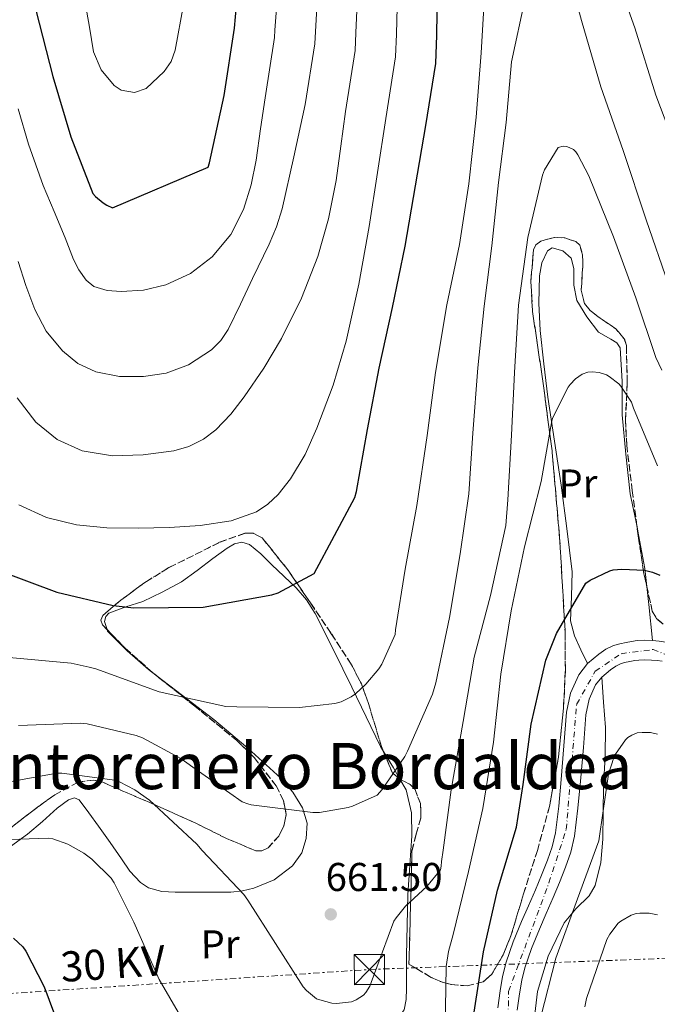
# Model space of a CAD drawing. Units: metres. Extents: x 613810 to 617247, y 4757137 to 4759508.
# Drawn here: x 614770 to 614929, y 4757317 to 4757563 of the extents above; entities that cross this region are included whole.
import ezdxf
from ezdxf.enums import TextEntityAlignment as Align

# ---------------------------------------------------------------- set-up
doc = ezdxf.new("R2010")
doc.units = ezdxf.units.M
doc.header["$MEASUREMENT"] = 0
for name, pattern in [('DGN Style 3', [2.435890702152634, 1.739921930109024, -0.6959687720436097]), ('DGN Style 4', [2.7856150101045474, 1.391937544087219, -0.6959687720436097, 0.001739921930109024, -0.6959687720436097]), ('DGN Style 7', [3.4798438602180486, 1.565929737098122, -0.6959687720436097, 0.5219765790327072, -0.6959687720436097])]:
    doc.linetypes.add(name, pattern=pattern)
for name, color, linetype, lineweight in [('Carretera', 9, 'Continuous', 0), ('Cota de punto acotado terreno', 7, 'Continuous', 0), ('Curva de nivel directora', 30, 'Continuous', 30), ('Curva de nivel intermedia', 30, 'Continuous', 0), ('Eje de carretera', 7, 'DGN Style 4', 0), ('Etiqueta de uso rústico', 92, 'Continuous', 0), ('Límite de Concejo', 7, 'Continuous', 0), ('Línea de asfalto', 7, 'Continuous', 13), ('Línea de cambio de uso (parcela vista)', 92, 'Continuous', 0), ('Línea eléctrica', 6, 'DGN Style 7', 0), ('Punto acotado terreno (símbolo)', 7, 'Continuous', 0), ('Tensión línea eléctrica', 7, 'Continuous', 0), ('Texto de Área (paraje) menor', 7, 'Continuous', 0), ('Torre eléctrica', 7, 'Continuous', 0), ('Transformador', 7, 'Continuous', 0), ('Zona arbolada', 92, 'DGN Style 3', 0)]:
    doc.layers.add(name, color=color, linetype=linetype, lineweight=lineweight)
doc.styles.add('Style-Arial', font='arial.ttf')

# ---------------------------------------------------------------- blocks, each defined once
blk = doc.blocks.new('5PATER')
at = {"layer": 'Límite de Concejo', "linetype": 'Continuous', "lineweight": 0}
h = blk.add_hatch(color=51, dxfattribs=at)
edge = h.paths.add_edge_path()
edge.add_ellipse((0, 0), major_axis=(-0.1095731443231308, -0.1110710700762829), ratio=0.9994222409660317, start_angle=0, end_angle=360)
blk = doc.blocks.new('5TME')
at = {"layer": 'Transformador', "color": 7, "linetype": 'Continuous', "lineweight": 0}
for p, q in [((-0.375, 0.375), (0.375, -0.375)), ((0.3723, 0.3776), (-0.3716, -0.3784))]:
    blk.add_line(p, q, dxfattribs=at)
at = {"layer": 'Transformador', "color": 7, "linetype": 'Continuous', "lineweight": 0, "flags": 128}
blk.add_lwpolyline([(-0.375, -0.375), (0.375, -0.375), (0.375, 0.375), (-0.375, 0.375), (-0.3716, -0.3784)], dxfattribs=at)

msp = doc.modelspace()

# ---------------------------------------------------------------- linework, layer by layer
at = {"layer": 'Carretera', "color": 9, "linetype": 'Continuous', "lineweight": 0}
for points in [[(614889.6900000012, 4757316.26, 648.1499999999943), (614890.2900000003, 4757320.54, 648.2299999999959), (614890.899999998, 4757324.119999998, 648.3099999999977), (614891.7699999998, 4757327.65, 648.3500000000058), (614893.5599999981, 4757332.76, 648.3500000000058), (614895.61, 4757337.76, 648.3500000000058), (614897.3399999999, 4757341.73, 648.3500000000058), (614899.0599999988, 4757345.699999999, 648.3500000000058), (614900.5899999999, 4757349.359999998, 648.4100000000036), (614902.0699999996, 4757353.06, 648.4799999999959), (614903.2600000009, 4757356.430000001, 648.4900000000052), (614904.0599999989, 4757359.899999999, 648.4799999999959), (614904.8799999993, 4757366.550000002, 648.4499999999971), (614905.5300000019, 4757373.220000001, 648.4199999999983), (614906.2000000002, 4757381.599999999, 648.3899999999994), (614906.8700000007, 4757389.980000001, 648.3500000000058), (614907.8400000008, 4757394.76, 648.3399999999965), (614909.8799999993, 4757399.33, 648.3500000000058), (614912.11, 4757402.150000001, 648.4700000000012), (614914.8700000005, 4757404.449999999, 648.6100000000006), (614916.6600000008, 4757405.699999998, 648.6499999999943), (614918.5799999986, 4757406.619999999, 648.679999999993), (614920.140000001, 4757407.06, 648.679999999993), (614921.719999999, 4757407.390000001, 648.679999999993), (614923.0899999992, 4757407.649999999, 648.679999999993), (614924.4699999982, 4757407.84, 648.679999999993), (614926.3900000005, 4757407.910000001, 648.679999999993), (614928.3099999983, 4757407.84, 648.679999999993), (614929.9800000002, 4757407.71, 648.679999999993)], [(614930.6799999998, 4757402.689999999, 648.679999999993), (614929.4200000014, 4757402.890000001, 648.679999999993), (614928.0300000012, 4757402.989999999, 648.679999999993), (614926.3900000005, 4757403.050000002, 648.679999999993), (614924.8900000007, 4757403, 648.679999999993), (614923.8700000015, 4757402.859999999, 648.679999999993), (614922.6700000013, 4757402.630000002, 648.679999999993), (614921.300000001, 4757402.34, 648.679999999993), (614920.2899999986, 4757402.060000001, 648.679999999993), (614919.1099999984, 4757401.500000001, 648.6499999999943), (614917.8299999975, 4757400.590000001, 648.6100000000006), (614915.6100000002, 4757398.74, 648.4700000000012), (614914.0599999991, 4757396.790000001, 648.3500000000058), (614912.4899999977, 4757393.269999999, 648.3399999999965), (614911.6900000019, 4757389.31, 648.3500000000058), (614911.0399999993, 4757381.210000002, 648.3899999999994), (614910.3599999998, 4757372.790000002, 648.4199999999983), (614909.6999999982, 4757366.02, 648.4499999999971), (614908.8399999999, 4757359.060000001, 648.4799999999959), (614907.9300000002, 4757355.08, 648.4900000000052), (614906.6099999992, 4757351.350000001, 648.4799999999959), (614905.0799999981, 4757347.53, 648.4100000000036), (614903.5300000013, 4757343.79, 648.3500000000058), (614901.7800000012, 4757339.790000002, 648.3500000000058), (614900.079999998, 4757335.869999999, 648.3500000000058), (614898.1000000021, 4757331.03, 648.3500000000058), (614896.4200000013, 4757326.26, 648.3500000000058), (614895.6600000013, 4757323.140000001, 648.3099999999977), (614895.089999999, 4757319.800000001, 648.2299999999959), (614894.5100000025, 4757315.689999999, 648.1499999999943)]]:
    msp.add_polyline3d(points, dxfattribs=at)
at = {"layer": 'Curva de nivel directora', "color": 30, "linetype": 'Continuous', "lineweight": 30, "flags": 128}
for points, elevation in [([(614763.2899999989, 4757595.53), (614770.39, 4757581.699999999), (614770.7099999997, 4757580.74), (614774.42, 4757565.060000001), (614778.6400000001, 4757548.520000001), (614783.1199999994, 4757533.450000001), (614788.6299999993, 4757519.300000002), (614789.2999999997, 4757518.570000002), (614791.2499999988, 4757516.970000001), (614792.1200000005, 4757516.420000001), (614793.5599999999, 4757515.75), (614817.4000000004, 4757525.9), (614817.72, 4757526.950000001), (614821.3999999991, 4757543.75), (614824.0199999987, 4757560.520000001), (614825.4899999995, 4757577.54), (614826.3599999989, 4757592.770000001)], 700.0000000000002), ([(614765.1399999997, 4757425.320000002), (614779.6300000002, 4757419.880000001), (614793.7099999997, 4757416.58), (614798.8300000007, 4757416.039999999), (614816.209999999, 4757416.140000002), (614833.3300000007, 4757419.210000001), (614834.8999999998, 4757419.750000002), (614843.8299999991, 4757424.550000001), (614854.0300000005, 4757443.529999999), (614854.3899999983, 4757445), (614857.1699999988, 4757460.449999999), (614860.0499999998, 4757475.750000002), (614863.3800000002, 4757490.92), (614866.5799999988, 4757506.15), (614871.76, 4757536.289999999), (614874.2599999988, 4757551.75), (614874.4800000002, 4757558.76), (614874.7399999995, 4757575.720000001)], 675.0000000000001), ([(614883.8199999988, 4757315.17), (614886.1299999999, 4757330.210000004), (614889.6199999991, 4757345.640000002), (614894.3199999996, 4757361.29), (614896.0499999997, 4757371.940000001), (614897.9999999988, 4757387.010000001), (614901.6800000002, 4757402.980000001), (614904.3400000001, 4757409.640000002), (614911.629999999, 4757422.150000002), (614912.7499999988, 4757422.920000001), (614917.6199999992, 4757425.25), (614918.4500000007, 4757425.449999999), (614920.659999999, 4757425.640000002), (614926.3200000008, 4757425.410000001), (614928.2699999998, 4757424.930000001), (614930.1299999994, 4757424.170000001)], 650.0000000000001), ([(614768.85, 4757333.67), (614771.1799999991, 4757331.460000002), (614771.9199999989, 4757330.440000001), (614776.4299999995, 4757321.67), (614776.8799999988, 4757320.42), (614782.4199999998, 4757305.640000001)], 650.0000000000001)]:
    msp.add_lwpolyline(points, dxfattribs=dict(at, elevation=elevation))
at = {"layer": 'Curva de nivel intermedia', "color": 30, "linetype": 'Continuous', "lineweight": 0, "flags": 128}
for points, elevation in [([(614769.770000001, 4757468.349999999), (614774.4500000014, 4757462.339999998), (614779.7599999999, 4757457.939999999), (614785.9700000016, 4757455.17), (614793.5800000001, 4757453.930000001), (614801.1999999997, 4757454.180000001), (614808.8700000009, 4757455.159999999), (614812.6200000015, 4757456.240000002), (614816.2800000005, 4757458.09), (614819.3499999995, 4757460.390000001), (614823.1100000013, 4757464.300000001), (614826.3900000004, 4757468.65), (614831.3099999999, 4757475.77), (614835.7300000011, 4757483.17), (614840.72, 4757493.199999999), (614844.7600000012, 4757503.619999997), (614847.4600000014, 4757513.019999999), (614849.3300000001, 4757522.57), (614850.5100000001, 4757531.159999999), (614851.6900000003, 4757539.749999999), (614854.1199999999, 4757555), (614854.2899999998, 4757559.399999999), (614855.0099999995, 4757576.02)], 684.9999999999999), ([(614770.0300000003, 4757540.4), (614772.5600000004, 4757531.630000001), (614776.2100000004, 4757521.32), (614778.9700000009, 4757514.789999999), (614781.7200000002, 4757508.26), (614783.8100000002, 4757502.88), (614785.130000001, 4757500.249999999), (614786.9999999997, 4757497.67), (614788.9000000019, 4757496.15), (614792.2200000011, 4757495.130000001), (614795.6699999999, 4757494.919999998), (614801.2800000003, 4757495.199999998), (614806.8700000005, 4757496.579999999), (614813.0199999994, 4757499.4), (614818.4500000009, 4757503.529999998), (614823.1100000013, 4757509.08), (614826.2300000016, 4757515.369999998), (614828.1100000015, 4757521.449999998), (614829.4000000011, 4757527.619999999), (614830.5099999999, 4757535.409999998), (614831.6200000006, 4757543.199999998), (614833.99, 4757558.25), (614834.0900000005, 4757560.05), (614835.2700000006, 4757576.310000001)], 695), ([(614770.1399999997, 4757441.649999999), (614777.0800000001, 4757438.5), (614784.5800000012, 4757436.73), (614792.1500000019, 4757435.970000001), (614799.9400000013, 4757435.869999999), (614807.730000001, 4757436.039999999), (614815.4400000002, 4757436.569999999), (614823.1200000002, 4757437.699999998), (614829.4500000002, 4757439.96), (614832.2900000013, 4757441.849999999), (614834.8700000006, 4757444.260000001), (614837.9999999999, 4757448.149999999), (614841.640000001, 4757454.279999998), (614844.4999999999, 4757460.81), (614848.6000000013, 4757471.529999999), (614851.8600000001, 4757482.470000001), (614854.9800000006, 4757496.729999999), (614857.5900000011, 4757511.079999999), (614859.660000001, 4757524.55), (614861.7300000007, 4757538.02), (614864.1900000017, 4757553.38), (614864.3900000006, 4757559.079999999), (614864.8700000012, 4757575.869999997)], 680), ([(614784.9000000008, 4757476.939999999), (614789.3700000012, 4757474.890000002), (614795.3200000012, 4757473.710000001), (614801.2700000014, 4757473.730000001), (614806.9300000007, 4757474.560000001), (614812.5000000009, 4757476.579999999), (614818.2400000008, 4757480.32), (614820.5600000009, 4757482.649999999), (614822.3899999993, 4757485.380000001), (614825.5200000008, 4757491.730000001), (614828.4400000023, 4757498.15), (614832.6100000008, 4757506.680000001), (614834.5100000007, 4757511.000000001), (614835.8899999998, 4757515.489999998), (614838.770000001, 4757528.48), (614841.650000002, 4757541.470000001), (614844.0599999994, 4757556.63), (614844.1900000012, 4757559.73), (614845.1400000012, 4757576.17)], 690.0000000000001), ([(614918.7600000014, 4757575.060000001), (614923.8799999999, 4757560.630000001), (614929.1600000017, 4757543.8), (614934.4700000002, 4757529.749999999)], 670), ([(614767.7800000015, 4757403.640000001), (614783.2699999993, 4757402.23), (614787.6900000004, 4757401.24), (614789.350000001, 4757400.759999999), (614805.1900000018, 4757395.029999998), (614821.8000000014, 4757391.390000001), (614824.5799999998, 4757391.32), (614840.1700000003, 4757391.13), (614849.0300000004, 4757392.119999998), (614850.5700000004, 4757392.599999999), (614853.0899999995, 4757393.850000001), (614854.1500000012, 4757394.59), (614856.7700000008, 4757396.949999998), (614860.0099999997, 4757400.819999999), (614860.7400000005, 4757401.98), (614864.070000001, 4757409.369999999), (614864.1700000016, 4757410.489999999), (614866.5699999998, 4757425.619999999), (614869.450000001, 4757441.5), (614872.0700000006, 4757458.999999999), (614874.1200000005, 4757474.71), (614876.9400000012, 4757491.579999999), (614880.170000001, 4757506.579999999), (614882.4400000019, 4757521.689999999), (614884.3000000016, 4757538.33), (614885.5800000001, 4757554.359999998), (614886.5099999999, 4757571.42)], 670), ([(614770.0500000003, 4757386.710000001), (614785.54, 4757387.259999999), (614787.2099999997, 4757387.100000001), (614799.4600000008, 4757384.149999999), (614801.0000000009, 4757383.579999999), (614810.600000001, 4757378.460000001), (614813.6100000017, 4757376.279999999), (614825.9299999998, 4757367.640000001), (614827.3, 4757367.100000001), (614828.1300000015, 4757366.909999999), (614843.560000001, 4757364.949999999), (614845.1900000004, 4757365.019999999), (614852.3300000017, 4757366.199999999), (614853.4500000017, 4757366.55), (614859.5600000003, 4757369.34), (614860.8700000001, 4757370.75), (614866.4699999993, 4757378.939999999), (614867.1399999999, 4757380.249999999), (614873.4100000019, 4757394.519999999), (614874.2099999997, 4757397.300000002), (614877.6699999998, 4757413.59), (614880.3299999996, 4757429.499999999), (614882.5, 4757444.41), (614883.4299999998, 4757459.58), (614884.7100000007, 4757475.859999999), (614886.2500000007, 4757491.26), (614888.2000000019, 4757506.26), (614889.9000000008, 4757522.069999999), (614891.7500000015, 4757536.980000001), (614893.1300000006, 4757552.15), (614896.5200000014, 4757568.02)], 665.0000000000001), ([(614908.4900000007, 4757570.140000002), (614910.5700000017, 4757562.460000001), (614915.4000000019, 4757545.909999999), (614921.000000001, 4757530.009999999), (614926.7300000021, 4757512.730000001), (614932.2599999997, 4757496.659999999)], 665.0000000000001), ([(614786.7400000005, 4757566.829999999), (614787.7999999998, 4757560.76), (614788.8200000013, 4757554.67), (614790.7300000002, 4757550.190000001), (614793.9400000023, 4757546.279999998), (614795.7400000015, 4757545.069999999), (614799.0300000017, 4757544.49), (614801.9700000009, 4757545.51), (614806.4700000003, 4757549.720000001), (614808.1900000015, 4757552.230000001), (614809.2000000017, 4757555.020000001), (614811.2300000013, 4757566.369999998)], 705), ([(614763.2400000019, 4757371.829999999), (614779.6500000004, 4757374.779999999), (614780.8700000008, 4757374.779999999), (614794.0899999996, 4757373.05), (614795.2699999998, 4757372.63), (614799.1400000012, 4757370.619999997), (614802.8200000003, 4757368.029999999), (614814.5999999996, 4757357.109999998), (614815.9100000019, 4757355.51), (614826.3400000011, 4757344.509999999), (614827.3, 4757343.099999998), (614841.1200000001, 4757321.5), (614841.9900000019, 4757320.57), (614844.4800000018, 4757318.55), (614845.2500000007, 4757318.23), (614848.2900000005, 4757317.430000001), (614849.4800000018, 4757317.369999999), (614853.1600000011, 4757317.749999999), (614854.3700000002, 4757318.27), (614856.2000000009, 4757319.449999998), (614856.7700000008, 4757320.060000001), (614857.7300000021, 4757321.689999999), (614858.0500000016, 4757322.55), (614863.7500000013, 4757337.850000001), (614864.3200000012, 4757338.749999999), (614866.6900000006, 4757341.59), (614872.0100000004, 4757346.519999998), (614875.4000000011, 4757350.650000001), (614875.5900000011, 4757351.609999999), (614875.6200000001, 4757352.73), (614876.0700000017, 4757355.579999999), (614878.0499999998, 4757370.619999997), (614881.0300000014, 4757387.640000001), (614883.8099999998, 4757403.739999998), (614887.850000001, 4757419.099999999), (614891.6900000012, 4757436.5), (614892.2300000021, 4757442.939999999), (614893.0999999993, 4757459.06), (614893.8300000002, 4757474.649999999), (614894.8899999997, 4757491.51), (614897.2200000009, 4757508.31), (614900.8399999996, 4757523.859999999), (614901.3800000006, 4757525.240000002), (614904.7800000003, 4757530.779999999), (614905.9900000017, 4757531.100000001), (614906.9500000007, 4757531.03), (614908.550000001, 4757530.300000002), (614909.13, 4757529.689999999), (614909.6700000009, 4757528.92), (614912.4200000003, 4757523.739999999), (614918.54, 4757508.54), (614924.1000000013, 4757493.3), (614929.1000000013, 4757478.460000001), (614930.6300000001, 4757475.26)], 660), ([(614770.01, 4757502.369999998), (614771.9200000011, 4757496.349999999), (614774.1299999995, 4757490.41), (614777.0100000007, 4757484.970000001), (614781.0499999997, 4757480.07), (614784.9000000008, 4757476.939999999)], 690.0000000000001), ([(614876.520000001, 4757310.999999999), (614876.8000000003, 4757326.58), (614877.3800000015, 4757330.36), (614878.5599999994, 4757334.52), (614882.4100000006, 4757350.3), (614885.9900000015, 4757365.939999999), (614888.6500000012, 4757382.489999998), (614890.4700000007, 4757399.51), (614893.03, 4757415.289999999), (614896.3300000012, 4757431.220000001), (614900.490000001, 4757447.51), (614903.1799999999, 4757462.649999999), (614903.4600000016, 4757463.480000001), (614907.2700000004, 4757471.029999998), (614907.7500000009, 4757471.699999999), (614909.100000001, 4757473.109999999), (614910.7300000003, 4757474.259999999), (614912.1699999998, 4757474.779999999), (614913.2600000006, 4757474.84), (614914.9800000016, 4757474.71), (614916.780000001, 4757474.100000001), (614917.5099999997, 4757473.689999999), (614919.85, 4757471.859999998), (614920.4199999999, 4757471.259999999), (614923.0500000007, 4757467.260000001), (614923.5900000016, 4757465.779999998), (614929.5400000017, 4757451.42)], 655), ([(614900.4300000007, 4757314.019999999), (614904.1700000003, 4757328.67), (614909.6100000006, 4757343.46), (614914.860000001, 4757357.890000001), (614915.0900000012, 4757359.070000002), (614917.2900000006, 4757374.5), (614918.6100000016, 4757378.689999999), (614919.0200000006, 4757379.489999999), (614921.5500000009, 4757383.099999999), (614922.1600000011, 4757383.649999999), (614923.12, 4757384.289999999), (614924.4900000001, 4757384.829999999), (614925.6800000014, 4757384.960000001), (614927.8200000006, 4757384.9), (614929.5500000005, 4757384.539999999)], 645), ([(614763.0099999995, 4757358.069999999), (614777.6100000021, 4757358.619999999), (614778.6900000015, 4757358.389999999), (614782.4100000008, 4757357.05), (614786.4100000019, 4757354.810000001), (614788.4200000013, 4757353.310000001), (614793.2200000002, 4757348.57), (614793.9600000001, 4757347.48), (614798.890000001, 4757337.66), (614805.1600000005, 4757323.349999998), (614813.1600000003, 4757309.589999998)], 655), ([(614911.3700000019, 4757316.509999999), (614911.8500000002, 4757318.619999998), (614916.9100000006, 4757333.279999999), (614917.6500000005, 4757334.66), (614919.6900000012, 4757337.380000001), (614920.3700000007, 4757337.92), (614922.9600000012, 4757339.359999998), (614924.2100000007, 4757339.779999999), (614925.1300000016, 4757339.899999999), (614927.4699999996, 4757339.899999999), (614929.5500000005, 4757339.460000002)], 640.0000000000001)]:
    msp.add_lwpolyline(points, dxfattribs=dict(at, elevation=elevation))
at = {"layer": 'Eje de carretera', "color": 7, "linetype": 'DGN Style 4', "lineweight": 0}
msp.add_polyline3d([(614764.9299999995, 4757272.290000002, 644.3899999999995), (614772.0500000007, 4757264.480000001, 645.0200000000042), (614808.3999999971, 4757196.890000001, 646.8000000000029), (614817.6799999997, 4757185.02, 647.0800000000017), (614826.9600000002, 4757178.310000001, 647.3099999999979), (614837.7199999981, 4757176.77, 647.4400000000024), (614846.4800000001, 4757179.350000001, 647.3899999999994), (614862.9800000002, 4757196.890000001, 647.1999999999971), (614898.0500000002, 4757243.580000001, 646.8999999999943), (614902.9499999997, 4757259.320000002, 647.2700000000041), (614898.8199999991, 4757279.440000001, 647.5599999999978), (614892.1200000002, 4757302.300000002, 648.100000000006), (614892.3799999995, 4757320.359999999, 648.2299999999959), (614902.4400000002, 4757347.440000001, 648.3999999999944), (614906.7800000008, 4757360.730000001, 648.4799999999959), (614909.359999998, 4757391.939999999, 648.350000000006), (614914.0000000005, 4757400.189999999, 648.4600000000064), (614920.449999999, 4757404.580000001, 648.6799999999931), (614928.4400000019, 4757405.609999999, 648.6799999999931), (614936.949999999, 4757402.260000002, 648.6799999999931)], dxfattribs=at)
at = {"layer": 'Línea de asfalto', "color": 7, "linetype": 'Continuous', "lineweight": 13, "elevation": 648.679999999993, "flags": 128}
msp.add_lwpolyline([(614918.5799999981, 4757406.62), (614920.1400000005, 4757407.060000001), (614921.7199999986, 4757407.390000001), (614923.0899999987, 4757407.65), (614924.4699999979, 4757407.84), (614926.39, 4757407.910000003), (614928.3099999978, 4757407.84), (614929.9799999997, 4757407.710000001), (614931.6400000005, 4757407.460000004), (614933.1700000016, 4757407.070000002), (614934.5799999975, 4757406.430000001), (614936.2199999981, 4757405.439999999), (614937.8500000021, 4757404.449999999), (614938.9099999992, 4757403.090000001)], dxfattribs=at)
at = {"layer": 'Línea de asfalto', "color": 7, "linetype": 'Continuous', "lineweight": 13}
for points in [[(614889.6900000006, 4757316.260000001, 648.1499999999941), (614890.2899999997, 4757320.540000001, 648.2299999999959), (614890.8999999977, 4757324.119999999, 648.3099999999978), (614891.7699999993, 4757327.650000001, 648.350000000006), (614893.5599999975, 4757332.760000001, 648.350000000006), (614895.6099999994, 4757337.760000001, 648.350000000006), (614897.3399999995, 4757341.730000001, 648.350000000006), (614899.0599999982, 4757345.7, 648.350000000006), (614900.5899999995, 4757349.359999999, 648.4100000000036), (614902.0699999991, 4757353.060000001, 648.4799999999959), (614903.2600000004, 4757356.430000001, 648.4900000000054), (614904.0599999983, 4757359.9, 648.4799999999959), (614904.8799999988, 4757366.550000002, 648.4499999999972), (614905.5300000013, 4757373.220000002, 648.4199999999984), (614906.1999999996, 4757381.600000001, 648.3899999999994), (614906.8700000002, 4757389.980000001, 648.350000000006), (614907.8400000003, 4757394.76, 648.3399999999965), (614909.8799999988, 4757399.330000001, 648.350000000006), (614912.1099999994, 4757402.150000001, 648.4700000000014), (614914.8699999999, 4757404.449999999, 648.6100000000007), (614916.6600000003, 4757405.699999999, 648.6499999999943), (614918.5799999981, 4757406.62, 648.6799999999931)], [(614894.510000002, 4757315.690000001, 648.1499999999941), (614895.0899999986, 4757319.800000001, 648.2299999999959), (614895.6600000008, 4757323.140000001, 648.3099999999978), (614896.4200000007, 4757326.260000001, 648.350000000006), (614898.1000000016, 4757331.03, 648.350000000006), (614900.0799999975, 4757335.869999999, 648.350000000006), (614901.7800000008, 4757339.790000003, 648.350000000006), (614903.5300000008, 4757343.790000001, 648.350000000006), (614905.0799999976, 4757347.53, 648.4100000000036), (614906.6099999987, 4757351.350000001, 648.4799999999959), (614907.9299999997, 4757355.080000001, 648.4900000000054), (614908.8399999995, 4757359.060000001, 648.4799999999959), (614909.6999999977, 4757366.02, 648.4499999999972), (614910.3599999994, 4757372.790000003, 648.4199999999984), (614911.0399999989, 4757381.210000004, 648.3899999999994), (614911.6900000015, 4757389.310000001, 648.350000000006), (614912.4899999973, 4757393.27, 648.3399999999965), (614914.0599999985, 4757396.790000002, 648.350000000006), (614915.6099999998, 4757398.740000002, 648.4700000000014), (614917.829999997, 4757400.590000002, 648.6100000000007), (614919.1099999979, 4757401.500000001, 648.6499999999943), (614920.2899999979, 4757402.060000002, 648.6799999999931), (614921.3000000005, 4757402.34, 648.6799999999931), (614922.6700000007, 4757402.630000004, 648.6799999999931)], [(614922.6700000007, 4757402.630000004, 648.6799999999931), (614923.870000001, 4757402.86, 648.6799999999931), (614924.8900000004, 4757403.000000001, 648.6799999999931), (614926.39, 4757403.050000003, 648.6799999999931), (614928.0300000006, 4757402.99, 648.6799999999931), (614929.420000001, 4757402.890000002, 648.6799999999931), (614930.6799999994, 4757402.690000001, 648.6799999999931)]]:
    msp.add_polyline3d(points, dxfattribs=at)
at = {"layer": 'Línea de cambio de uso (parcela vista)', "color": 92, "linetype": 'Continuous', "lineweight": 0, "extrusion": (0.1068434609936197, -0.09755438815845661, 0.9894784566598377), "elevation": -397763.0872628212, "flags": 128}
msp.add_lwpolyline([(3927889.62515838, 2724823.099415282), (3927886.617782109, 2724819.664945875), (3927880.626153577, 2724812.82227187)], dxfattribs=at)
at = {"layer": 'Línea de cambio de uso (parcela vista)', "color": 92, "linetype": 'Continuous', "lineweight": 0, "extrusion": (0.629939546379314, 0.1470753605151487, 0.7625909822681902), "elevation": 1087527.838782462, "flags": 128}
msp.add_lwpolyline([(4492991.959385158, -1281026.019283712), (4492987.418169344, -1281028.004965859), (4492984.297799039, -1281029.218172047)], dxfattribs=at)
at = {"layer": 'Línea de cambio de uso (parcela vista)', "color": 92, "linetype": 'Continuous', "lineweight": 0}
for points in [[(614912.1100000005, 4757402.15, 648.4700000000012), (614910.4500000002, 4757405.57, 648.9600000000064), (614908.79, 4757408.99, 649.4400000000023), (614907.7999999998, 4757412.779999999, 650.070000000007), (614908.0700000003, 4757418.859999999, 651.2299999999959), (614908.2199999997, 4757424.99, 652.2599999999948), (614906.9000000004, 4757435.779999999, 653.5500000000029), (614905.4699999997, 4757446.560000001, 654.5599999999977), (614903.8300000001, 4757457.539999999, 655.3699999999953), (614902.2000000002, 4757468.51, 656.1600000000036), (614901.1699999999, 4757476.83, 657.1699999999983), (614900.2800000003, 4757485.15, 657.8899999999994), (614899.9600000001, 4757491.949999999, 657.8800000000047), (614900.0899999999, 4757498.779999999, 657.8300000000017), (614900.7100000001, 4757501.99, 657.8300000000017), (614902.0700000003, 4757504.99, 657.8300000000017), (614903.2800000003, 4757505.730000001, 657.8099999999977), (614905.9500000002, 4757505.060000001, 657.7599999999948), (614907.9600000001, 4757503.199999999, 657.6999999999971), (614908.6500000004, 4757500.619999999, 657.6199999999953), (614908.6699999999, 4757496.480000001, 657.4600000000064), (614909.4299999997, 4757492.640000001, 657.25), (614911.9000000004, 4757488.57, 656.8800000000047), (614914.8099999996, 4757484.77, 656.4799999999959), (614917.9100000003, 4757482.980000001, 656.3000000000029), (614919.4100000003, 4757482.119999999, 656.2200000000012), (614920.25, 4757480.800000001, 656.1000000000058), (614920.7300000006, 4757472.480000001, 655.2200000000012), (614920.7599999999, 4757464.16, 654.3099999999977), (614921.6299999999, 4757454.300000001, 653.4199999999983), (614922.75, 4757444.449999999, 652.5099999999948), (614924.4270000001, 4757436.232899999, 651.7244999999966)], [(614924.4270000001, 4757436.232899999, 651.7244999999966), (614924.6500000004, 4757435.140000001, 651.6199999999953), (614926.3899999997, 4757425.82, 650.6600000000036), (614926.8682000004, 4757421.342300001, 650.1668999999965)], [(614792.1836999999, 4757410.6183, 672.8899999999994), (614791.5800000001, 4757412.57, 673.320000000007), (614791.8700000001, 4757413.82, 673.6399999999994), (614792.6299999999, 4757414.689999999, 673.8899999999994), (614796.8499999996, 4757416.26, 674.3500000000058), (614801.0800000001, 4757417.630000001, 674.7899999999936), (614805.9699999997, 4757419.92, 676.1900000000023), (614810.7400000002, 4757422.5, 677.3500000000058), (614814.6799999997, 4757425.33, 677.5399999999936), (614818.6200000001, 4757428.32, 677.6000000000058), (614822.1900000004, 4757430.92, 677.6300000000047), (614824.0099999999, 4757431.930000001, 677.6199999999953), (614825.79, 4757432.350000001, 677.6000000000058), (614827.7599999999, 4757431.800000001, 677.5099999999948), (614830.5999999996, 4757429.5, 677.1900000000023), (614833.3399999999, 4757426.720000001, 676.7100000000064), (614839.3700000001, 4757421.01, 674.7700000000041), (614841.9800000006, 4757417.99, 673.679999999993), (614844.1500000004, 4757414.560000001, 672.8699999999953), (614848.7699999996, 4757405.41, 671.7700000000041), (614853.2400000002, 4757396.26, 670.6900000000023), (614856.8300000001, 4757388.83, 669.429999999993), (614860.4100000003, 4757381.41, 667.9400000000023), (614861.1429000003, 4757380.218, 667.5644999999931)], [(614803.3169, 4757400.081, 671.4645000000019), (614802.5499999998, 4757400.67, 671.5200000000041), (614797.2400000002, 4757405.289999999, 672.070000000007), (614792.3099999996, 4757410.210000001, 672.8000000000029), (614792.1836999999, 4757410.6183, 672.8899999999994)], [(614765.2599999999, 4757354.49, 654.6600000000036), (614772.3399999999, 4757359.59, 656.029999999999), (614776.0499999998, 4757362.76, 656.6199999999953), (614779.7000000002, 4757366.050000001, 656.9900000000052), (614782.5700000003, 4757368.140000001, 657.1600000000036), (614784.0499999998, 4757368.640000001, 657.1900000000023), (614785.2100000001, 4757368.16, 657.1900000000023), (614787.6799999997, 4757364.91, 657.0399999999936), (614790.0700000003, 4757361.57, 656.8000000000029), (614792.9500000002, 4757357.51, 656.4100000000036), (614795.8300000001, 4757353.439999999, 656.029999999999), (614797.9100000003, 4757350.390000001, 655.929999999993), (614800.5, 4757347.49, 655.9700000000012), (614802.5199999996, 4757346.180000001, 656.0500000000029), (614805.8300000001, 4757345.279999999, 656.2700000000041), (614809.2100000001, 4757345.119999999, 656.6100000000006), (614811.5999999996, 4757345.119999999, 657.0500000000029), (614814.0099999999, 4757345.119999999, 657.5099999999948), (614818.5499999998, 4757345.119999999, 657.8399999999965), (614823.0999999996, 4757345.119999999, 658.2700000000041), (614825.9699999997, 4757345.430000001, 658.8300000000017), (614828.79, 4757346.15, 659.429999999993), (614833.8899999997, 4757348.230000001, 660.5899999999965), (614838.4600000001, 4757351.710000001, 661.9199999999983), (614840.79, 4757354.960000001, 663.1699999999983), (614841.9100000003, 4757358.5, 664.5500000000029), (614842.0999999996, 4757362.33, 666.0399999999936), (614840.9500000002, 4757366.109999999, 667.429999999993), (614838.5599999996, 4757370.050000001, 667.7299999999959), (614835.5800000001, 4757373.539999999, 667.6199999999953), (614827.3099999996, 4757381.029999999, 669.0500000000029), (614818.8099999996, 4757388.130000001, 670.3099999999977), (614810.7000000002, 4757394.41, 670.929999999993), (614803.3169, 4757400.081, 671.4645000000019)], [(614915.6100000005, 4757398.74, 648.4700000000012), (614916.0700000003, 4757392.480000001, 647.8399999999965), (614916.54, 4757386.210000001, 647.1999999999971), (614916.4900000002, 4757378.91, 646.2400000000052), (614916.0899999999, 4757371.619999999, 645.3500000000058), (614915.9800000006, 4757365, 645.2100000000064), (614915.9000000004, 4757358.369999999, 645.2200000000012), (614915.3899999997, 4757352.529999999, 644.8600000000006), (614913.9800000006, 4757346.779999999, 644.5800000000017), (614912.4699999997, 4757344.199999999, 644.5599999999977), (614909.1600000003, 4757341, 644.570000000007), (614906.2300000006, 4757337.5, 644.6399999999994), (614902.2199999997, 4757329.16, 644.8399999999965), (614899.5700000003, 4757320.350000001, 645.0899999999965), (614898.9299999997, 4757314.66, 645.3399999999965), (614898.8700000001, 4757308.960000001, 645.6000000000058), (614899.1500000004, 4757304.890000001, 645.6399999999994), (614899.7000000002, 4757300.83, 645.5399999999936), (614900.7400000002, 4757296.130000001, 645.279999999999), (614902.7100000001, 4757291.680000001, 644.8300000000017), (614906.4299999997, 4757286.75, 644.0399999999936), (614908.1447999999, 4757285.111400001, 643.5391999999993)], [(614865.2604, 4757373.311699999, 665.4952000000048), (614866.8099999996, 4757370.59, 664.7400000000052), (614868.1900000004, 4757364.91, 663.8999999999943), (614868.2800000003, 4757359.199999999, 663.070000000007), (614867.7300000006, 4757351.850000001, 661.8899999999994), (614867.2599999999, 4757344.480000001, 660.7100000000064), (614867.0700000003, 4757336.91, 659.6199999999953), (614866.9299999997, 4757329.310000001, 658.6600000000036), (614866.9199999999, 4757325.189999999, 658.279999999999), (614866.9299999997, 4757321.060000001, 658.0200000000041), (614866.8499999996, 4757318.390000001, 657.9199999999983), (614866.29, 4757315.75, 657.9499999999971), (614864.6100000005, 4757313.42, 658.4900000000052), (614862.2599999999, 4757311.65, 659.0399999999936), (614858.25, 4757309.24, 659.1900000000023), (614854.2000000002, 4757306.720000001, 659.1100000000006), (614850.3700000001, 4757302.859999999, 658.8699999999953), (614847.4100000003, 4757298.529999999, 658.4700000000012), (614847.5800000001, 4757296.680000001, 658.2400000000052), (614849.8499999996, 4757293.600000001, 657.8600000000006), (614850.4800000006, 4757292.09, 657.679999999993), (614849.9100000003, 4757290.720000001, 657.5099999999948), (614848.1699999999, 4757289.67, 657.3000000000029), (614847.1903999997, 4757289.471899999, 657.2008999999962)]]:
    msp.add_polyline3d(points, dxfattribs=at)
at = {"layer": 'Línea eléctrica', "color": 6, "linetype": 'DGN Style 7', "lineweight": 0}
msp.add_polyline3d([(613848.5199999993, 4757160.560000001, 584.9799999999959), (614053.3724006244, 4757235.941837539, 601.5360999999976), (614197.9400000006, 4757289.140000001, 613.2200000000012), (614269.9675839781, 4757291.185439735, 620.3399999999965), (614290.1999999998, 4757291.76, 622.3399999999965), (614524.4387828142, 4757304.811348168, 633.9388999999937), (614635.3299999975, 4757310.989999999, 639.429999999993), (614857.6299999997, 4757325.830000001, 660.1499999999943), (614969.6847969543, 4757330.050994139, 661.823900000003), (615182.3000000009, 4757338.06, 665), (615474.4600000014, 4757351.140000001, 660.0099999999948), (615838.3299999988, 4757499.5, 695.7700000000041), (616011.3299999973, 4757561.56, 688.0899999999965)], dxfattribs=at)
at = {"layer": 'Zona arbolada', "color": 92, "linetype": 'DGN Style 3', "lineweight": 0, "extrusion": (0.002293686261901673, -0.1045662974108478, 0.9945152731100304), "elevation": -495385.9392840308, "flags": 128}
msp.add_lwpolyline([(718985.0529726614, 4716830.754284041), (718978.6641538492, 4716836.697408417), (718974.1535326507, 4716841.592645999)], dxfattribs=at)
at = {"layer": 'Zona arbolada', "color": 92, "linetype": 'DGN Style 3', "lineweight": 0, "extrusion": (-0.1947971555047508, -0.2790828754699434, 0.9403014499758502), "elevation": -1446849.531018578, "flags": 128}
msp.add_lwpolyline([(-2218724.895346219, 3999325.87840639), (-2218719.938535203, 3999322.557048667), (-2218717.566113023, 3999322.361951221)], dxfattribs=at)
at = {"layer": 'Zona arbolada', "color": 92, "linetype": 'DGN Style 3', "lineweight": 0}
for points in [[(614930.9600000001, 4757411.92, 648.6000000000058), (614929.2800000003, 4757413.369999999, 648.6100000000006), (614928.25, 4757415.199999999, 648.679999999993), (614926.1600000003, 4757424.49, 649.9799999999959), (614924.7300000006, 4757433.949999999, 651.5599999999977), (614923.2300000006, 4757445.25, 652.570000000007), (614921.8499999996, 4757456.539999999, 653.6000000000058), (614921.5700000003, 4757462.75, 654.3999999999943), (614921.9800000006, 4757472.07, 655.8099999999977), (614921.79, 4757481.380000001, 656.9900000000052), (614921.2599999999, 4757483.08, 657.1399999999994), (614919.1600000003, 4757485.539999999, 657.2899999999936), (614914.7699999996, 4757488.600000001, 657.3999999999943), (614912.7400000002, 4757490.140000001, 657.4900000000052), (614911.29, 4757491.869999999, 657.6300000000047), (614910.5199999996, 4757495.220000001, 657.9700000000012), (614910.8799999999, 4757501.220000001, 658.570000000007), (614910.8600000005, 4757504.050000001, 658.8600000000006), (614910.1399999997, 4757506.4, 659.1100000000006), (614909.1799999997, 4757507.32, 659.2299999999959), (614906.3799999999, 4757508.24, 659.4400000000023), (614903.8499999996, 4757508.34, 659.5599999999977), (614900.3899999997, 4757507.470000001, 659.6499999999943), (614899.2000000002, 4757506.550000001, 659.6300000000047), (614898.6200000001, 4757505.310000001, 659.5500000000029), (614897.9400000004, 4757497.600000001, 658.9499999999971), (614898.3600000005, 4757489.890000001, 658.3399999999965), (614900.9299999997, 4757472.529999999, 656.9700000000012), (614903.2300000006, 4757455.140000001, 655.5899999999965), (614905.1799999997, 4757432.609999999, 653.2100000000064), (614906.4900000002, 4757410.08, 650.3999999999943), (614906.5499999998, 4757400.58, 648.9900000000052), (614906.0999999996, 4757391.07, 647.9100000000036), (614904.8399999999, 4757378.779999999, 647.8600000000006), (614902.5800000001, 4757366.5, 648.1000000000058), (614899.5599999996, 4757355.529999999, 648.070000000007), (614896.1200000001, 4757344.74, 648.029999999999), (614893.0499999998, 4757334.51, 648.1399999999994), (614891.0499999998, 4757329.52, 648.3899999999994), (614888.1799999997, 4757324.640000001, 648.8699999999953), (614886.0499999998, 4757322.76, 649.4400000000023), (614882.0300000003, 4757321.74, 650.9900000000052), (614878.1299999999, 4757322.08, 652.8300000000017), (614875.6100000005, 4757322.730000001, 654.4900000000052), (614873.0800000001, 4757323.869999999, 655.8399999999965), (614869.2699999996, 4757326.15, 656.929999999993), (614867.5300000003, 4757327.180000001, 658.0200000000041), (614868.0599999996, 4757346.949999999, 661.029999999999), (614868.2800000003, 4757355.359999999, 662.3099999999977), (614869.2800000003, 4757359.560000001, 663.0200000000041), (614870.5199999996, 4757363.680000001, 663.779999999999), (614870.3700000001, 4757367.210000001, 664.7400000000052), (614869.0499999998, 4757370.720000001, 665.6999999999971), (614867.8300000001, 4757372, 665.8099999999977), (614865.3600000005, 4757373.230000001, 665.6300000000047), (614863.4199999999, 4757374.82, 665.6999999999971), (614860.6399999997, 4757381.41, 667.0800000000017), (614857.5, 4757391.9, 669.3399999999965), (614855.6500000004, 4757397.029999999, 670.4400000000023), (614853.1799999997, 4757401.83, 671.4600000000064), (614848.1399999997, 4757409.560000001, 673.1699999999983), (614842.9400000004, 4757417.25, 674.529999999999), (614837.2800000003, 4757425.51, 675.3899999999994), (614830.9100000003, 4757433.439999999, 676.1900000000023), (614828.6500000004, 4757434.630000001, 676.429999999993), (614826.5999999996, 4757434.619999999, 676.6100000000006), (614820.2800000003, 4757432.350000001, 677.1499999999943), (614807.6399999997, 4757426.039999999, 677.6600000000036), (614801.5999999996, 4757422.350000001, 677.3800000000047), (614795.6399999997, 4757417.890000001, 676.7700000000041), (614793.6799999997, 4757416.369999999, 676.0099999999948), (614791.1500000004, 4757414.08, 673.9100000000036), (614790.6600000003, 4757412.939999999, 673), (614791.0300000003, 4757411.810000001, 672.5500000000029), (614796.7999999998, 4757405.850000001, 671.9100000000036), (614803.5099999999, 4757399.91, 671.2700000000041), (614814.0499999998, 4757391.529999999, 670.0500000000029), (614824.5700000003, 4757382.949999999, 668.8300000000017), (614828.8700000001, 4757378.680000001, 668.320000000007), (614834.4199999999, 4757371.609999999, 667.5200000000041), (614836.1900000004, 4757368.01, 667.1000000000058), (614836.9199999999, 4757364.51, 666.6600000000036), (614836.29, 4757361.550000001, 666.1499999999943), (614835.04, 4757359.100000001, 665.6100000000006), (614832.3799999999, 4757356.15, 664.7400000000052), (614830.8499999996, 4757355.41, 664.3500000000058), (614829.2999999998, 4757355.430000001, 664.029999999999), (614822, 4757358.5, 662.9199999999983), (614814.6500000004, 4757362.15, 662.0500000000029), (614802.8700000001, 4757367.439999999, 661.3500000000058), (614791.0999999996, 4757372.51, 660.3899999999994), (614788.8700000001, 4757373.060000001, 660.0500000000029), (614784.9699999997, 4757372.560000001, 659.429999999993), (614779.1299999999, 4757369.41, 658.4100000000036), (614773.2999999998, 4757365.15, 657.3099999999977), (614767.2000000002, 4757360.390000001, 656.0200000000041)], [(614898.3600000005, 4757489.890000001, 658.3399999999965), (614897.9400000004, 4757497.600000001, 658.9499999999971), (614898.6200000001, 4757505.310000001, 659.5500000000029), (614899.2000000002, 4757506.550000001, 659.6300000000047), (614900.3899999997, 4757507.470000001, 659.6499999999943), (614903.8499999996, 4757508.34, 659.5599999999977), (614906.3799999999, 4757508.24, 659.4400000000023), (614909.1799999997, 4757507.32, 659.2299999999959), (614910.1399999997, 4757506.4, 659.1100000000006), (614910.8600000005, 4757504.050000001, 658.8600000000006), (614910.8799999999, 4757501.220000001, 658.570000000007), (614910.5199999996, 4757495.220000001, 657.9700000000012), (614911.29, 4757491.869999999, 657.6300000000047), (614912.7400000002, 4757490.140000001, 657.4900000000052), (614914.7699999996, 4757488.600000001, 657.3999999999943), (614919.1600000003, 4757485.539999999, 657.2899999999936), (614921.2599999999, 4757483.08, 657.1399999999994), (614921.79, 4757481.380000001, 656.9900000000052), (614921.9800000006, 4757472.07, 655.8099999999977), (614921.5700000003, 4757462.75, 654.3999999999943), (614921.8499999996, 4757456.539999999, 653.6000000000058), (614923.2300000006, 4757445.25, 652.570000000007), (614924.4270000001, 4757436.232899999, 651.7639999999956)], [(614865.2604, 4757373.311699999, 665.633600000001), (614865.3600000005, 4757373.230000001, 665.6300000000047), (614867.8300000001, 4757372, 665.8099999999977), (614869.0499999998, 4757370.720000001, 665.6999999999971), (614870.3700000001, 4757367.210000001, 664.7400000000052), (614870.5199999996, 4757363.680000001, 663.779999999999), (614869.2800000003, 4757359.560000001, 663.0200000000041), (614868.2800000003, 4757355.359999999, 662.3099999999977), (614868.0599999996, 4757346.949999999, 661.029999999999), (614867.5300000003, 4757327.180000001, 658.0200000000041), (614869.2699999996, 4757326.15, 656.929999999993), (614873.0800000001, 4757323.869999999, 655.8399999999965), (614875.6100000005, 4757322.730000001, 654.4900000000052), (614878.1299999999, 4757322.08, 652.8300000000017), (614882.0300000003, 4757321.74, 650.9900000000052), (614886.0499999998, 4757322.76, 649.4400000000023), (614888.1799999997, 4757324.640000001, 648.8699999999953), (614891.0499999998, 4757329.52, 648.3899999999994), (614893.0499999998, 4757334.51, 648.1399999999994), (614896.1200000001, 4757344.74, 648.029999999999), (614899.5599999996, 4757355.529999999, 648.070000000007), (614902.5800000001, 4757366.5, 648.1000000000058), (614904.8399999999, 4757378.779999999, 647.8600000000006), (614906.0999999996, 4757391.07, 647.9100000000036), (614906.5499999998, 4757400.58, 648.9900000000052), (614906.4900000002, 4757410.08, 650.3999999999943), (614905.1799999997, 4757432.609999999, 653.2100000000064), (614903.2300000006, 4757455.140000001, 655.5899999999965), (614900.9299999997, 4757472.529999999, 656.9700000000012), (614898.3600000005, 4757489.890000001, 658.3399999999965)], [(614924.4270000001, 4757436.232899999, 651.7639999999956), (614924.7300000006, 4757433.949999999, 651.5599999999977), (614926.1600000003, 4757424.49, 649.9799999999959), (614926.8682000004, 4757421.342300001, 649.539499999999)], [(614792.1836999999, 4757410.6183, 672.4220000000059), (614791.0300000003, 4757411.810000001, 672.5500000000029), (614790.6600000003, 4757412.939999999, 673), (614791.1500000004, 4757414.08, 673.9100000000036), (614793.6799999997, 4757416.369999999, 676.0099999999948), (614795.6399999997, 4757417.890000001, 676.7700000000041), (614801.5999999996, 4757422.350000001, 677.3800000000047), (614807.6399999997, 4757426.039999999, 677.6600000000036), (614820.2800000003, 4757432.350000001, 677.1499999999943), (614826.5999999996, 4757434.619999999, 676.6100000000006), (614828.6500000004, 4757434.630000001, 676.429999999993), (614830.9100000003, 4757433.439999999, 676.1900000000023), (614837.2800000003, 4757425.51, 675.3899999999994), (614842.9400000004, 4757417.25, 674.529999999999), (614848.1399999997, 4757409.560000001, 673.1699999999983), (614853.1799999997, 4757401.83, 671.4600000000064), (614855.6500000004, 4757397.029999999, 670.4400000000023), (614857.5, 4757391.9, 669.3399999999965), (614860.6399999997, 4757381.41, 667.0800000000017), (614861.1429000003, 4757380.218, 666.8304000000062)], [(614926.8682000004, 4757421.342300001, 649.539499999999), (614928.25, 4757415.199999999, 648.679999999993), (614929.2800000003, 4757413.369999999, 648.6100000000006), (614930.9600000001, 4757411.92, 648.6000000000058)], [(614767.2000000002, 4757360.390000001, 656.0200000000041), (614773.2999999998, 4757365.15, 657.3099999999977), (614779.1299999999, 4757369.41, 658.4100000000036), (614784.9699999997, 4757372.560000001, 659.429999999993), (614788.8700000001, 4757373.060000001, 660.0500000000029), (614791.0999999996, 4757372.51, 660.3899999999994), (614802.8700000001, 4757367.439999999, 661.3500000000058), (614814.6500000004, 4757362.15, 662.0500000000029), (614822, 4757358.5, 662.9199999999983), (614829.2999999998, 4757355.430000001, 664.029999999999), (614830.8499999996, 4757355.41, 664.3500000000058), (614832.3799999999, 4757356.15, 664.7400000000052), (614835.04, 4757359.100000001, 665.6100000000006), (614836.29, 4757361.550000001, 666.1499999999943), (614836.9199999999, 4757364.51, 666.6600000000036), (614836.1900000004, 4757368.01, 667.1000000000058), (614834.4199999999, 4757371.609999999, 667.5200000000041), (614828.8700000001, 4757378.680000001, 668.320000000007), (614824.5700000003, 4757382.949999999, 668.8300000000017), (614814.0499999998, 4757391.529999999, 670.0500000000029), (614803.5099999999, 4757399.91, 671.2700000000041), (614803.3169, 4757400.081, 671.2884000000049)]]:
    msp.add_polyline3d(points, dxfattribs=at)

# ---------------------------------------------------------------- block references
at = {"layer": 'Punto acotado terreno (símbolo)', "color": 7, "linetype": 'Continuous', "lineweight": 0, "xscale": 10, "yscale": 10, "zscale": 10}
msp.add_blockref('5PATER', (614848.0100000012, 4757339.58, 661.5000000000005), dxfattribs=at)
at = {"layer": 'Torre eléctrica', "color": 7, "linetype": 'Continuous', "lineweight": 0, "xscale": 10, "yscale": 10, "zscale": 10}
msp.add_blockref('5TME', (614857.6299999997, 4757325.830000001, 660.1499999999943), dxfattribs=at)

# ---------------------------------------------------------------- texts
at = {"layer": 'Cota de punto acotado terreno', "color": 7, "linetype": 'Continuous', "lineweight": 0, "style": 'Style-Arial'}
msp.add_text('661.50', height=7.000000000000002, dxfattribs=at).set_placement((614846.7399999977, 4757345.399999999, 661.5))
at = {"layer": 'Etiqueta de uso rústico', "color": 92, "linetype": 'Continuous', "lineweight": 0, "style": 'Style-Arial'}
for p in [(614909.706712729, 4757447.036055494, 654.4700000000012), (614820.4167127301, 4757332.126055493, 657.5500000000029)]:
    msp.add_text('Pr', height=7.000000000000002, rotation=0.7871300000000001, dxfattribs=at).set_placement(p, align=Align.MIDDLE_CENTER)
at = {"layer": 'Tensión línea eléctrica', "color": 7, "linetype": 'Continuous', "lineweight": 0, "style": 'Style-Arial'}
msp.add_text('30 KV', height=7.5, rotation=3.819700000000001, dxfattribs=at).set_placement((614793.8813435874, 4757323.579254217, 651.9100000000036), align=Align.CENTER)
at = {"layer": 'Texto de Área (paraje) menor', "color": 7, "linetype": 'Continuous', "lineweight": 0, "style": 'Style-Arial'}
msp.add_text('Gillentoreneko Bordaldea', height=11.5, dxfattribs=at).set_placement((614828.9585444216, 4757376.550010001, 660.7200000000012), align=Align.MIDDLE_CENTER)

doc.saveas('drawing.dxf')
